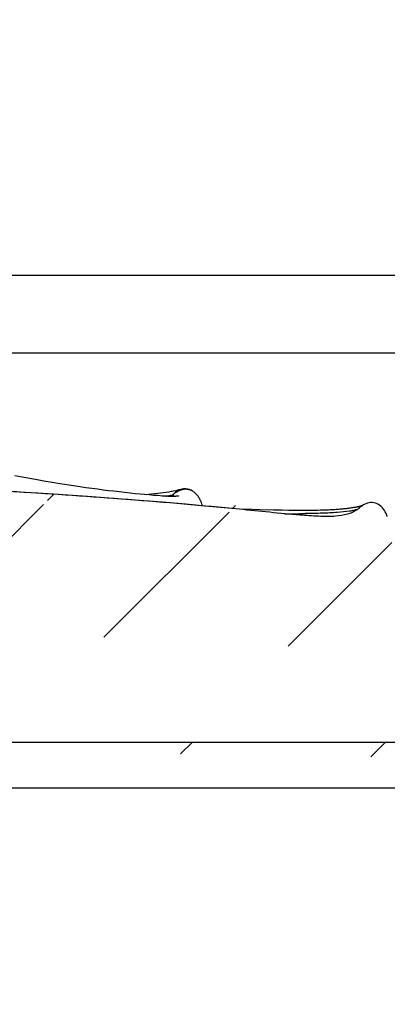
# Model space of a CAD drawing. Units: millimetres. Extents: x 0 to 297, y 0 to 210.
# Drawn here: x 108 to 112, y 124 to 135 of the extents above; entities that cross this region are included whole.
import ezdxf
from ezdxf.enums import TextEntityAlignment as Align

# ---------------------------------------------------------------- set-up
doc = ezdxf.new("R2010")
doc.units = ezdxf.units.MM
doc.header["$LTSCALE"] = 16.335
doc.layers.get('0').update_dxf_attribs({"linetype": 'CONTINUOUS'})
doc.styles.get("Standard").update_dxf_attribs({"font": 'cgtime.ttf'})
doc.styles.add('TEXTSTYLE_2', font='gdt', dxfattribs={"width": 0.85})
doc.dimstyles.new('DIMSTYLE_1', dxfattribs={"dimtxt": 2.5, "dimasz": 3.5, "dimexe": 1.5, "dimexo": 1, "dimgap": 1.25, "dimtad": 0, "dimtih": 1, "dimtoh": 1, "dimdec": 0, "dimlfac": 5, "dimtxsty": 'STANDARD', "dimblk": '_FILLED', "dimblk1": '_FILLED', "dimblk2": '_FILLED', "dimcen": 0.09, "dimadec": 3, "dimazin": 2, "dimtfac": 1, "dimtdec": 0, "dimtofl": 0, "dimtmove": 0, "dimatfit": 3, "dimldrblk": '_FILLED', "dimfxl": 1, "dimtolj": 1, "dimarcsym": 0})

# ---------------------------------------------------------------- blocks, each defined once
blk = doc.blocks.new('_FILLED')
at = {"color": 0, "linetype": 'BYBLOCK'}
blk.add_solid([(0, 0), (-1, 0.2142857143), (-1, -0.2142857143)], dxfattribs=at)
blk = doc.blocks.new('*D1')
at = {"color": 2, "linetype": 'CONTINUOUS'}
for p, q in [((32.3377233451, 125.2035672654), (32.3377233451, 97.2114324367)), ((139.3115267794, 125.2035672654), (139.3115267794, 97.2114324367)), ((32.3377233451, 98.7114324367), (77.343756061, 98.7114324367)), ((139.3115267794, 98.7114324367), (94.3054940636, 98.7114324367))]:
    blk.add_line(p, q, dxfattribs=at)
at = {"color": 2, "linetype": 'CONTINUOUS', "xscale": 3.5, "yscale": 3.5, "zscale": 3.5, "rotation": 180}
blk.add_blockref('_FILLED', (32.3377233451, 98.7114324367), dxfattribs=at)
at = {"color": 2, "linetype": 'CONTINUOUS', "xscale": 3.5, "yscale": 3.5, "zscale": 3.5}
blk.add_blockref('_FILLED', (139.3115267794, 98.7114324367), dxfattribs=at)
at = {"color": 2, "linetype": 'CONTINUOUS'}
for s, p, p2 in [('535', (81.9270893943, 97.4614324367), (87.3842878379, 97.4614324367)), ('mm', (87.3842878379, 97.4614324367), (93.0554940636, 97.4614324367)), ('21"', (83.1641192257, 93.7114324367), (88.4851308988, 93.7114324367))]:
    blk.add_text(s, height=2.5, dxfattribs=at).set_placement(p, p2, align=Align.FIT)
at = {"color": 2, "linetype": 'CONTINUOUS', "style": 'TEXTSTYLE_2'}
blk.add_text('n', height=2.5, dxfattribs=at).set_placement((78.593756061, 97.4614324367), (81.9270893943, 97.4614324367), align=Align.FIT)

msp = doc.modelspace()

# ---------------------------------------------------------------- hatches: boundary and pattern name
at = {"linetype": 'CONTINUOUS'}
h = msp.add_hatch(dxfattribs=at)
h.set_pattern_fill('A', color=2, scale=1.4899801471, angle=45, style=0, pattern_type=0)
h.set_pattern_definition([(45, (0, 0), (-1.0535750658, 1.0535750658), [])])
edge = h.paths.add_edge_path()
edge.add_arc((816.8168540022, 92.3112504346), 785.2109242596, 177.3274611939, 177.5261548995)
edge.add_spline(control_points=[(34.3219739853, 130.4011946989), (34.2255430022, 129.9608517815), (33.8187786857, 129.2742799675), (32.9842096688, 128.9759361947), (32.4599739853, 128.9238213187)], knot_values=[0, 0, 0, 0, 0.5, 1, 1, 1, 1], degree=3, periodic=0)
edge.add_line((35.1219726859, 130.3998815234), (34.3219739853, 130.4011946989))
edge.add_spline(control_points=[(39.3226250623, 129.5472482294), (39.1296890793, 129.5714656829), (38.8360491002, 129.6656072957), (38.5906393659, 129.9058377993), (38.4586341399, 130.2069843546), (38.3594302167, 130.5327768459), (38.2609762464, 130.8086534064), (38.1447772863, 131.02201808), (38.0026485089, 131.226619034), (37.7825723174, 131.4580213925), (37.4653257103, 131.67118065), (37.1102319439, 131.7928295579), (36.6064316644, 131.7999763555), (36.1036837438, 131.6184758713), (35.6783435944, 131.3163287991), (35.4125002098, 131.0416919322), (35.2161372313, 130.7326119473), (35.1421178294, 130.5118631447), (35.1219726859, 130.3998815234)], knot_values=[0, 0, 0, 0, 0.0625, 0.125, 0.1875, 0.25, 0.3125, 0.34375, 0.375, 0.4375, 0.5, 0.5625, 0.625, 0.75, 0.8125, 0.875, 0.9375, 1, 1, 1, 1], degree=3, periodic=0)
edge.add_line((40.3246250623, 129.5472482294), (39.3226250623, 129.5472482294))
edge.add_line((40.3370852897, 129.1081393407), (40.3246250623, 129.5472482294))
edge.add_spline(control_points=[(41.5746250623, 128.0693243283), (41.5817602175, 128.2232379522), (41.5178469369, 128.5328939082), (41.232264401, 128.9038563337), (40.8018074083, 129.0822896175), (40.4856306454, 129.1089092646), (40.3370852897, 129.1081393407)], knot_values=[0, 0, 0, 0, 0.25, 0.5, 0.75, 1, 1, 1, 1], degree=3, periodic=0)
edge.add_line((48.9306250623, 128.0693243283), (41.5746250623, 128.0693243283))
edge.add_line((48.9466250623, 128.6494599676), (48.9306250623, 128.0693243283))
edge.add_spline(control_points=[(49.9226250623, 129.3890314421), (49.8671449813, 129.3889171873), (49.7529019852, 129.3816669489), (49.5231784374, 129.3377291075), (49.2560044246, 129.2250796546), (49.0580181721, 129.0172006769), (48.9668092006, 128.8116186516), (48.9481151779, 128.703204938), (48.9466250623, 128.6494599676)], knot_values=[0, 0, 0, 0, 0.125, 0.25, 0.5, 0.75, 0.875, 1, 1, 1, 1], degree=3, periodic=0)
edge.add_line((49.9386250623, 129.9491138073), (49.9226250623, 129.3890314421))
edge.add_line((50.4226250623, 129.9491138073), (49.9386250623, 129.9491138073))
edge.add_spline(control_points=[(53.7226184895, 129.0857147465), (53.6162799459, 129.0862379923), (53.4057689888, 129.0989285421), (52.9968167498, 129.1821765543), (52.6110682724, 129.3691619287), (52.3464152954, 129.6702412199), (52.1514144104, 130.0201448465), (52.0574283555, 130.5009187017), (51.6752690683, 130.8602183893), (51.2871434672, 130.9628876741), (50.9813489533, 130.9223154907), (50.7127212923, 130.7742260624), (50.5394080175, 130.51909029), (50.4499799581, 130.2154693061), (50.4283882682, 130.0276476251), (50.4226250623, 129.9491138073)], knot_values=[0, 0, 0, 0, 0.0624987928, 0.1249988733, 0.2499990342, 0.3124991147, 0.3749991952, 0.4999993562, 0.6249995171, 0.6874995976, 0.7499996781, 0.8124997586, 0.874999839, 0.9374999195, 1, 1, 1, 1], degree=3, periodic=0)
edge.add_spline(control_points=[(54.2940812357, 128.6183956018), (54.2872147377, 128.6837290886), (54.2454886905, 128.8104193084), (54.1147549948, 128.9664065343), (53.9317409242, 129.0662116054), (53.7923695671, 129.0879170752), (53.7227268844, 129.0857179388)], knot_values=[0, 0, 0, 0, 0.2500304486, 0.5000608971, 0.7500913457, 1, 1, 1, 1], degree=3, periodic=0)
edge.add_line((59.4123754075, 128.6183956018), (54.2940812357, 128.6183956018))
edge.add_spline(control_points=[(59.5077105295, 128.6840476065), (59.4992121807, 128.6629497091), (59.4748793493, 128.6314411921), (59.4355651275, 128.6195874477), (59.4126164223, 128.6185103027)], knot_values=[0, 0, 0, 0, 0.50837645, 1, 1, 1, 1], degree=3, periodic=0)
edge.add_arc((74.1023139862, 123.7540490641), 15.4047817031, 159.4429798918, 161.3352376995)
edge.add_spline(control_points=[(59.896572737, 129.3090576285), (59.891611745, 129.3102589844), (59.8816505496, 129.3124469509), (59.8664183584, 129.3146146266), (59.8509613946, 129.3152498664), (59.8349083088, 129.3145367577), (59.8178693194, 129.3115091287), (59.8000751102, 129.305715351), (59.7817156831, 129.2973456112), (59.7640704417, 129.2868048875), (59.7488683939, 129.2751493213), (59.7362620746, 129.2634197871), (59.7257766973, 129.2520494785), (59.7170739636, 129.2411302868), (59.7098878752, 129.2306377858), (59.7038830367, 129.2206842018), (59.698832699, 129.2113718724), (59.6945430087, 129.2027147086), (59.6908143736, 129.1945540094), (59.6880506406, 129.1880845887), (59.6859921327, 129.1830554015), (59.683729768, 129.1773178818), (59.6810400279, 129.1701968387), (59.6793604814, 129.1656024417), (59.6784634266, 129.163273751)], knot_values=[0, 0, 0, 0, 0.0454545455, 0.0909090909, 0.1363636364, 0.1818181818, 0.2272727273, 0.2727272727, 0.3181818182, 0.3636363636, 0.4090909091, 0.4545454545, 0.5, 0.5454545455, 0.5909090909, 0.6363636364, 0.6818181818, 0.7272727273, 0.7727272727, 0.8181818182, 0.8636363636, 0.9090909091, 0.9545454545, 1, 1, 1, 1], degree=3, periodic=0)
edge.add_spline(control_points=[(59.9949046441, 129.2456853653), (59.9850543672, 129.2556629164), (59.9644752566, 129.2734331691), (59.9327287558, 129.293357448), (59.9086951932, 129.3037282442), (59.8961270511, 129.3079826425)], knot_values=[0, 0, 0, 0, 0.3333333333, 0.6666666667, 1, 1, 1, 1], degree=3, periodic=0)
edge.add_spline(control_points=[(60.6290994134, 129.1784335361), (60.5486696884, 129.171842609), (60.404351783, 129.1617362864), (60.2313779677, 129.1626076618), (60.0956294481, 129.1863176173), (60.0257810859, 129.2218313331), (59.994971653, 129.2456353226)], knot_values=[0, 0, 0, 0, 0.2498756115, 0.4999171421, 0.7499586728, 1, 1, 1, 1], degree=3, periodic=0)
edge.add_spline(control_points=[(71.3604173899, 129.5535772921), (71.0068080432, 129.5711311997), (70.3314572283, 129.5936619588), (69.4218685268, 129.6053440345), (68.594869343, 129.6039976844), (67.8378550533, 129.594534976), (67.1434665728, 129.5796649963), (66.504979076, 129.5612656171), (65.9172740109, 129.5404756034), (65.3751523059, 129.5181824753), (64.8751823899, 129.4949541476), (64.41399891, 129.471248883), (63.9882572779, 129.4473934243), (63.5946923061, 129.4235768116), (63.2300259604, 129.3998955423), (62.8907679406, 129.376355862), (62.5758086392, 129.3531307657), (62.2851126828, 129.3305015836), (62.0184731799, 129.3085878904), (61.7759513185, 129.2874931287), (61.5572559745, 129.2673726104), (61.3580203361, 129.2483201324), (61.1712559419, 129.2300424583), (60.9901472795, 129.2120290128), (60.8097177647, 129.1942246702), (60.6893177284, 129.1833737419), (60.629111725, 129.1784265888)], knot_values=[0, 0, 0, 0, 0.0416666667, 0.0833333333, 0.125, 0.1666666667, 0.2083333333, 0.25, 0.2916666667, 0.3333333333, 0.375, 0.4166666667, 0.4583333333, 0.5, 0.5416666667, 0.5833333333, 0.625, 0.6666666667, 0.7083333333, 0.75, 0.7916666667, 0.8333333333, 0.875, 0.9166666667, 0.9583333333, 1, 1, 1, 1], degree=3, periodic=0)
edge.add_spline(control_points=[(71.464340586, 129.6292117581), (71.4632322524, 129.6231792061), (71.4596766312, 129.6114776005), (71.4500367053, 129.5944508264), (71.4369375317, 129.5796482462), (71.4200508707, 129.5672063085), (71.4012183656, 129.5586305485), (71.3810454112, 129.5537474958), (71.3673641478, 129.5531208662), (71.3604139974, 129.5535187456)], knot_values=[0, 0, 0, 0, 0.1428571429, 0.2857142857, 0.4285714286, 0.5714285714, 0.7142857143, 0.8571428571, 1, 1, 1, 1], degree=3, periodic=0)
edge.add_spline(control_points=[(71.6471350849, 130.5751592092), (71.6137453156, 130.4029941697), (71.5528134841, 130.088167134), (71.4918816526, 129.7721557088), (71.4643395903, 129.6290720189)], knot_values=[0, 0, 0, 0, 0.5479856498, 1, 1, 1, 1], degree=3, periodic=0)
edge.add_line((72.5471350849, 130.5751592092), (71.6471350849, 130.5751592092))
edge.add_spline(control_points=[(74.926928508, 130.9550610976), (74.8986691599, 130.9266999261), (74.8381948291, 130.8865741878), (74.7081993912, 130.87057065), (74.5414469415, 130.9670214641), (74.3629528881, 131.1486558884), (74.2206743585, 131.3164967262), (74.0846191852, 131.4694318807), (73.8845289749, 131.6368517858), (73.5892524787, 131.7279112157), (73.2770034731, 131.7174639317), (72.992589668, 131.6310099959), (72.7864689741, 131.4284356122), (72.6589218194, 131.1607058643), (72.579328854, 130.8722920058), (72.558051339, 130.6702150838), (72.5471350849, 130.5751592092)], knot_values=[0, 0, 0, 0, 0.03125, 0.0625, 0.125, 0.1875, 0.25, 0.3125, 0.375, 0.5, 0.5625, 0.625, 0.75, 0.8125, 0.875, 1, 1, 1, 1], degree=3, periodic=0)
edge.add_spline(control_points=[(74.9631598633, 132.2373144583), (74.9571213041, 132.0201781711), (74.9450441857, 131.5893329903), (74.9329670673, 131.1653425972), (74.926928508, 130.9550610976)], knot_values=[0, 0, 0, 0, 0.5, 1, 1, 1, 1], degree=3, periodic=0)
edge.add_spline(control_points=[(82.5102657083, 133.8844359695), (82.131359068, 133.8807886588), (81.4248028974, 133.7347681739), (80.4634815663, 133.2637341223), (79.69842589, 132.7980148645), (79.087220053, 132.4416168578), (78.6349294095, 132.1669129027), (78.1946435075, 131.8725392682), (77.7597951971, 131.5670377337), (77.2915485037, 131.3254027767), (76.7385624686, 131.2159993525), (76.2687303296, 131.2673819435), (75.9481716645, 131.4111873046), (75.742011973, 131.5693636975), (75.5596762258, 131.7598310438), (75.3990199666, 131.9733950478), (75.2346777547, 132.1751011191), (75.0712212776, 132.2388373063), (74.9631598633, 132.2373144583)], knot_values=[0, 0, 0, 0, 0.125, 0.25, 0.375, 0.4375, 0.5, 0.5625, 0.625, 0.6875, 0.75, 0.8125, 0.84375, 0.875, 0.90625, 0.9375, 0.96875, 1, 1, 1, 1], degree=3, periodic=0)
edge.add_arc((226.1958333161, 172.6640357224), 148.8267438862, 195.103812876, 195.4173459174)
edge.add_spline(control_points=[(85.8236270971, 134.5823384284), (85.5301693911, 134.5634707056), (84.9329511218, 134.4987820727), (84.2128625129, 134.2924763352), (83.6834013781, 134.0171073775), (83.3198581341, 133.7537857189), (82.9972658572, 133.4401117663), (82.8105926608, 133.2129542006), (82.7246250623, 133.0987466681)], knot_values=[0, 0, 0, 0, 0.2497876319, 0.4998584213, 0.624893816, 0.7499292106, 0.8749646053, 1, 1, 1, 1], degree=3, periodic=0)
edge.add_spline(control_points=[(88.9246250623, 133.0987466681), (88.8386574637, 133.2129542006), (88.6519842674, 133.4401117663), (88.3293919905, 133.7537857189), (87.9658487464, 134.0171073775), (87.4363876117, 134.2924763352), (86.7162990027, 134.4987820727), (86.1190807334, 134.5634707056), (85.8256230275, 134.5823384284)], knot_values=[0, 0, 0, 0, 0.1250353947, 0.2500707894, 0.375106184, 0.5001415787, 0.7502123681, 1, 1, 1, 1], degree=3, periodic=0)
edge.add_arc((-54.5465831916, 172.6640357224), 148.8267438862, 344.5826540826, 344.896187124)
edge.add_spline(control_points=[(96.6860902612, 132.2373144583), (96.5780288469, 132.2388373063), (96.4145723698, 132.1751011191), (96.2502301579, 131.9733950478), (96.0895738988, 131.7598310438), (95.9072381515, 131.5693636975), (95.7010784601, 131.4111873046), (95.3805197949, 131.2673819435), (94.9106876559, 131.2159993525), (94.3577016208, 131.3254027767), (93.8894549274, 131.5670377337), (93.454606617, 131.8725392682), (93.0143207151, 132.1669129027), (92.5620300716, 132.4416168578), (91.9508242345, 132.7980148645), (91.1857685582, 133.2637341223), (90.2244472271, 133.7347681739), (89.5178910565, 133.8807886588), (89.1389844162, 133.8844359695)], knot_values=[0, 0, 0, 0, 0.03125, 0.0625, 0.09375, 0.125, 0.15625, 0.1875, 0.25, 0.3125, 0.375, 0.4375, 0.5, 0.5625, 0.625, 0.75, 0.875, 1, 1, 1, 1], degree=3, periodic=0)
edge.add_spline(control_points=[(96.7223216165, 130.9550610976), (96.7162830573, 131.1653425972), (96.7042059389, 131.5893329903), (96.6921288205, 132.0201781711), (96.6860902612, 132.2373144583)], knot_values=[0, 0, 0, 0, 0.5, 1, 1, 1, 1], degree=3, periodic=0)
edge.add_spline(control_points=[(99.1021150397, 130.5751592092), (99.0911987856, 130.6702150838), (99.0699212706, 130.8722920058), (98.9903283052, 131.1607058643), (98.8627811504, 131.4284356122), (98.6566604566, 131.6310099959), (98.3722466515, 131.7174639317), (98.0599976458, 131.7279112157), (97.7647211496, 131.6368517858), (97.5646309393, 131.4694318807), (97.428575766, 131.3164967262), (97.2862972364, 131.1486558884), (97.107803183, 130.9670214641), (96.9410507333, 130.87057065), (96.8110552955, 130.8865741878), (96.7505809647, 130.9266999261), (96.7223216165, 130.9550610976)], knot_values=[0, 0, 0, 0, 0.125, 0.1875, 0.25, 0.375, 0.4375, 0.5, 0.625, 0.6875, 0.75, 0.8125, 0.875, 0.9375, 0.96875, 1, 1, 1, 1], degree=3, periodic=0)
edge.add_line((100.0021150397, 130.5751592092), (99.1021150397, 130.5751592092))
edge.add_spline(control_points=[(100.1849105342, 129.6290720189), (100.157368472, 129.7721557088), (100.0964366405, 130.088167134), (100.035504809, 130.4029941697), (100.0021150397, 130.5751592092)], knot_values=[0, 0, 0, 0, 0.4520143502, 1, 1, 1, 1], degree=3, periodic=0)
edge.add_spline(control_points=[(100.2888361272, 129.5535187456), (100.2818859767, 129.5531208662), (100.2682047134, 129.5537474958), (100.248031759, 129.5586305485), (100.2291992539, 129.5672063085), (100.2123125929, 129.5796482462), (100.1992134192, 129.5944508264), (100.1895734933, 129.6114776005), (100.1860178722, 129.6231792061), (100.1849095386, 129.6292117581)], knot_values=[0, 0, 0, 0, 0.1428571429, 0.2857142857, 0.4285714286, 0.5714285714, 0.7142857143, 0.8571428571, 1, 1, 1, 1], degree=3, periodic=0)
edge.add_spline(control_points=[(111.0201383993, 129.1784265889), (110.9607528741, 129.1833063228), (110.8419993815, 129.1939959054), (110.6639984661, 129.2115387826), (110.4854690203, 129.2293036689), (110.3016584831, 129.2473065379), (110.1060857756, 129.2660409126), (109.8919838648, 129.2858102569), (109.6548499966, 129.3065410277), (109.3940300465, 129.3281003944), (109.1095522385, 129.3503775166), (108.8010544985, 129.3732901623), (108.4684394736, 129.3965683552), (108.110693879, 129.4200319193), (107.724279351, 129.4436764944), (107.3055306574, 129.467442234), (106.8509227676, 129.4911551161), (106.3566284901, 129.5145287209), (105.8185481645, 129.5371219505), (105.2326934002, 129.5583834559), (104.5930150705, 129.5774385605), (103.8931448902, 129.59312182), (103.1252440634, 129.6034996514), (102.2803738408, 129.6056984151), (101.347024501, 129.5944782039), (100.6527404799, 129.5716424343), (100.2888326773, 129.5535772893)], knot_values=[0, 0, 0, 0, 0.0416666667, 0.0833333333, 0.125, 0.1666666667, 0.2083333333, 0.25, 0.2916666667, 0.3333333333, 0.375, 0.4166666667, 0.4583333333, 0.5, 0.5416666667, 0.5833333333, 0.625, 0.6666666667, 0.7083333333, 0.75, 0.7916666667, 0.8333333333, 0.875, 0.9166666667, 0.9583333333, 1, 1, 1, 1], degree=3, periodic=0)
edge.add_spline(control_points=[(111.6542784714, 129.2456353225), (111.6234690385, 129.2218313331), (111.5536206764, 129.1863176173), (111.4178721568, 129.1626076618), (111.2448983416, 129.1617362864), (111.1005804362, 129.171842609), (111.0201507112, 129.1784335361)], knot_values=[0, 0, 0, 0, 0.250041327, 0.5000828577, 0.7501243884, 1, 1, 1, 1], degree=3, periodic=0)
edge.add_spline(control_points=[(111.7531230735, 129.3079826425), (111.7405549314, 129.3037282442), (111.7165213687, 129.293357448), (111.6847748679, 129.2734331691), (111.6641957574, 129.2556629164), (111.6543454804, 129.2456853653)], knot_values=[0, 0, 0, 0, 0.3333333333, 0.6666666667, 1, 1, 1, 1], degree=3, periodic=0)
edge.add_spline(control_points=[(111.9707866967, 129.1632737543), (111.9698732569, 129.1656449794), (111.9681601834, 129.1703341081), (111.9653863568, 129.1776682844), (111.9630602608, 129.1835486733), (111.960873387, 129.1888702683), (111.9577784238, 129.1960502665), (111.953651753, 129.20492851), (111.9489092833, 129.2142666881), (111.9432122017, 129.2244108259), (111.9363429968, 129.235265467), (111.9279202947, 129.2467138595), (111.9175781664, 129.2586866716), (111.9050117168, 129.2711095133), (111.8897272345, 129.2836541011), (111.871563463, 129.2952321145), (111.8522472894, 129.3045087863), (111.8336109709, 129.3109551806), (111.8160179175, 129.3143692589), (111.7995584611, 129.3152553214), (111.7837358661, 129.3147072281), (111.7680573939, 129.3125449612), (111.7577955072, 129.3102970344), (111.7526773893, 129.3090576289)], knot_values=[0, 0, 0, 0, 0.0476190476, 0.0952380952, 0.1428571429, 0.1904761905, 0.2380952381, 0.2857142857, 0.3333333333, 0.380952381, 0.4285714286, 0.4761904762, 0.5238095238, 0.5714285714, 0.619047619, 0.6666666667, 0.7142857143, 0.7619047619, 0.8095238095, 0.8571428571, 0.9047619048, 0.9523809524, 1, 1, 1, 1], degree=3, periodic=0)
edge.add_arc((97.4579645016, 123.7223472735), 15.49922541, 18.6705323876, 20.5512594775)
edge.add_spline(control_points=[(112.2366337018, 128.6185103027), (112.2136849968, 128.6195874477), (112.1743707753, 128.6314411922), (112.1500379441, 128.6629497087), (112.1415395953, 128.6840476058)], knot_values=[0, 0, 0, 0, 0.4916235509, 1, 1, 1, 1], degree=3, periodic=0)
edge.add_line((117.3551688888, 128.6183956018), (112.236874717, 128.6183956018))
edge.add_spline(control_points=[(117.9265237134, 129.0857179238), (117.8568808731, 129.0879171244), (117.7175093385, 129.0662116808), (117.5344951298, 128.9664065343), (117.4037614341, 128.8104193084), (117.3620353869, 128.6837290886), (117.3551688888, 128.6183956018)], knot_values=[0, 0, 0, 0, 0.2499090789, 0.4999393859, 0.749969693, 1, 1, 1, 1], degree=3, periodic=0)
edge.add_spline(control_points=[(121.2266250623, 129.9491138073), (121.2208618563, 130.0276476251), (121.1992701665, 130.2154693061), (121.1098421071, 130.51909029), (120.9365288322, 130.7742260624), (120.6679011712, 130.9223154907), (120.3621066573, 130.9628876741), (119.9739810562, 130.8602183893), (119.591821769, 130.5009187017), (119.4978357141, 130.0201448465), (119.3028348292, 129.6702412199), (119.0381818522, 129.3691619287), (118.6524333747, 129.1821765543), (118.2434810307, 129.0989285207), (118.0329699623, 129.0862379793), (117.9266313072, 129.0857147449)], knot_values=[0, 0, 0, 0, 0.0625000765, 0.1250001529, 0.1875002294, 0.2500003059, 0.3125003823, 0.3750004588, 0.5000006117, 0.6250007647, 0.6875008411, 0.7500009176, 0.8750010705, 0.937501147, 1, 1, 1, 1], degree=3, periodic=0)
edge.add_line((121.7106250623, 129.9491138073), (121.2266250623, 129.9491138073))
edge.add_line((121.7266250623, 129.3890314421), (121.7106250623, 129.9491138073))
edge.add_spline(control_points=[(122.7026250623, 128.6494599676), (122.7011349466, 128.703204938), (122.682440924, 128.8116186516), (122.5912319524, 129.0172006769), (122.3932457, 129.2250796546), (122.1260716871, 129.3377291075), (121.8963481394, 129.3816669489), (121.7821051433, 129.3889171873), (121.7266250623, 129.3890314421)], knot_values=[0, 0, 0, 0, 0.125, 0.25, 0.5, 0.75, 0.875, 1, 1, 1, 1], degree=3, periodic=0)
edge.add_line((122.7186250623, 128.0693243283), (122.7026250623, 128.6494599676))
edge.add_line((130.0746250623, 128.0693243283), (122.7186250623, 128.0693243283))
edge.add_spline(control_points=[(131.3121648349, 129.1081393407), (131.1636194791, 129.1089092646), (130.8474427163, 129.0822896175), (130.4169857235, 128.9038563337), (130.1314031877, 128.5328939082), (130.0674899071, 128.2232379522), (130.0746250623, 128.0693243283)], knot_values=[0, 0, 0, 0, 0.25, 0.5, 0.75, 1, 1, 1, 1], degree=3, periodic=0)
edge.add_line((131.3246250623, 129.5472482294), (131.3121648349, 129.1081393407))
edge.add_line((132.3266250623, 129.5472482294), (131.3246250623, 129.5472482294))
edge.add_spline(control_points=[(136.5272774386, 130.3998815234), (136.5071322952, 130.5118631447), (136.4331128932, 130.7326119473), (136.2367499147, 131.0416919322), (135.9709065301, 131.3163287991), (135.5455663807, 131.6184758713), (135.0428184602, 131.7999763555), (134.5390181806, 131.7928295579), (134.1839244142, 131.67118065), (133.8666778072, 131.4580213925), (133.6466016156, 131.226619034), (133.5044728383, 131.02201808), (133.3882738781, 130.8086534064), (133.2898199078, 130.5327768459), (133.1906159847, 130.2069843546), (133.0586107586, 129.9058377993), (132.8132010243, 129.6656072957), (132.5195610452, 129.5714656829), (132.3266250623, 129.5472482294)], knot_values=[0, 0, 0, 0, 0.0625, 0.125, 0.1875, 0.25, 0.375, 0.4375, 0.5, 0.5625, 0.625, 0.65625, 0.6875, 0.75, 0.8125, 0.875, 0.9375, 1, 1, 1, 1], degree=3, periodic=0)
edge.add_line((137.3272761393, 130.4011946989), (136.5272774386, 130.3998815234))
edge.add_spline(control_points=[(139.1892761393, 128.9238213187), (138.6650404557, 128.9759361947), (137.8304714388, 129.2742799675), (137.4237071224, 129.9608517815), (137.3272761393, 130.4011946989)], knot_values=[0, 0, 0, 0, 0.5, 1, 1, 1, 1], degree=3, periodic=0)
edge.add_arc((-645.1676038861, 92.3112504342), 785.2109242681, 2.4738451005, 2.6725388061)
edge.add_line((133.6008794201, 126.2035672654), (139.3115267794, 126.2035672654))
edge.add_spline(control_points=[(132.4389844162, 126.7027684126), (132.5473766866, 126.702908394), (132.76406826, 126.680707212), (133.0758215035, 126.5831068043), (133.3612854156, 126.4243525612), (133.5264689589, 126.2824047198), (133.6008794201, 126.2035672654)], knot_values=[0, 0, 0, 0, 0.25, 0.5, 0.75, 1, 1, 1, 1], degree=3, periodic=0)
edge.add_line((101.4449984125, 126.7027684126), (132.4389824571, 126.7027684126))
edge.add_spline(control_points=[(98.168404872, 128.3647713926), (98.3514208713, 128.1155056576), (98.7824358069, 127.6541794171), (99.5801221012, 127.1175738421), (100.4851873655, 126.7801201502), (101.1248926656, 126.7017979897), (101.4450130491, 126.7027684126)], knot_values=[0, 0, 0, 0, 0.25, 0.5, 0.75, 1, 1, 1, 1], degree=3, periodic=0)
edge.add_arc((34.343747594, 81.2838543763), 79.3107787362, 36.4147236793, 36.6759556451)
edge.add_spline(control_points=[(97.2977618444, 128.9744637227), (97.3617859211, 128.9745910361), (97.4897269811, 128.9600353519), (97.670740034, 128.8966375774), (97.8302772929, 128.7945422394), (97.91648028, 128.7046706773), (97.9530834799, 128.6552804885)], knot_values=[0, 0, 0, 0, 0.25, 0.5, 0.75, 1, 1, 1, 1], degree=3, periodic=0)
edge.add_line((92.9285652027, 128.9744637227), (97.2977574514, 128.9744637227))
edge.add_spline(control_points=[(92.5285748388, 129.074130649), (92.5905380148, 129.0412138419), (92.7191678574, 128.9916858803), (92.8572046814, 128.9747692243), (92.9285748388, 128.9744637227)], knot_values=[0, 0, 0, 0, 0.5, 1, 1, 1, 1], degree=3, periodic=0)
edge.add_arc((-90.3465081772, -213.2786286079), 388.1349092248, 61.8901381183, 62.3536873967)
edge.add_spline(control_points=[(87.7528282925, 131.0315448226), (87.9273680776, 131.0316130217), (88.2764219543, 131.01056875), (88.7910694121, 130.9169975246), (89.2879272351, 130.7629586731), (89.6017049314, 130.621994165), (89.7528282925, 130.5424538785)], knot_values=[0, 0, 0, 0, 0.25, 0.5, 0.75, 1, 1, 1, 1], degree=3, periodic=0)
edge.add_line((83.8964329383, 131.0315448226), (87.7528171862, 131.0315448226))
edge.add_spline(control_points=[(81.896421832, 130.5424538785), (82.0475451931, 130.621994165), (82.3613228895, 130.7629586731), (82.8581807125, 130.9169975246), (83.3728281702, 131.01056875), (83.721882047, 131.0316130217), (83.896421832, 131.0315448226)], knot_values=[0, 0, 0, 0, 0.25, 0.5, 0.75, 1, 1, 1, 1], degree=3, periodic=0)
edge.add_arc((261.9957583009, -213.2786286063), 388.134909223, 117.6463126033, 118.1098618817)
edge.add_spline(control_points=[(78.7206752857, 128.9744637227), (78.7920454431, 128.9747692243), (78.9300822672, 128.9916858803), (79.0587121098, 129.0412138419), (79.1206752857, 129.074130649)], knot_values=[0, 0, 0, 0, 0.5, 1, 1, 1, 1], degree=3, periodic=0)
edge.add_line((74.3514926731, 128.9744637227), (78.7206849218, 128.9744637227))
edge.add_spline(control_points=[(73.6961666447, 128.6552804885), (73.7327698446, 128.7046706773), (73.8189728317, 128.7945422394), (73.9785100905, 128.8966375774), (74.1595231434, 128.9600353519), (74.2874642034, 128.9745910361), (74.3514882801, 128.9744637227)], knot_values=[0, 0, 0, 0, 0.25, 0.5, 0.75, 1, 1, 1, 1], degree=3, periodic=0)
edge.add_arc((137.3055025336, 81.283854374), 79.3107787401, 143.3240443549, 143.5852763207)
edge.add_spline(control_points=[(70.2042370754, 126.7027684126), (70.524357459, 126.7017979897), (71.164062759, 126.7801201502), (72.0691280234, 127.1175738421), (72.8668143176, 127.6541794171), (73.2978292533, 128.1155056576), (73.4808452526, 128.3647713926)], knot_values=[0, 0, 0, 0, 0.25, 0.5, 0.75, 1, 1, 1, 1], degree=3, periodic=0)
edge.add_line((39.2102676674, 126.7027684126), (70.2042517121, 126.7027684126))
edge.add_spline(control_points=[(38.0483707045, 126.2035672654), (38.1227811656, 126.2824047198), (38.2879647089, 126.4243525612), (38.5734286211, 126.5831068043), (38.8851818646, 126.680707212), (39.101873438, 126.702908394), (39.2102657083, 126.7027684126)], knot_values=[0, 0, 0, 0, 0.25, 0.5, 0.75, 1, 1, 1, 1], degree=3, periodic=0)
edge.add_line((32.3377233451, 126.2035672654), (38.0483707045, 126.2035672654))

# ---------------------------------------------------------------- linework, layer by layer
at = {"color": 7, "linetype": 'CONTINUOUS'}
for p, q in [((134.7577172489, 131.7914354873), (96.6985584988, 131.7914354996)), ((120.4116071861, 130.9447091443), (99.045919927, 130.944709227)), ((108.0303338903, 129.5842452196), (107.9116806997, 129.6059270133)), ((108.1349821048, 129.5656144218), (108.0303338903, 129.5842452196)), ((108.2268249721, 129.5496859339), (108.1349821048, 129.5656144218)), ((108.3155871706, 129.5347056433), (108.2268249721, 129.5496859339)), ((108.4013194267, 129.5206558714), (108.3155871706, 129.5347056433)), ((108.2748507341, 129.4091973574), (107.8345212403, 129.4368135895)), ((108.4759180749, 129.5087853637), (108.4013194267, 129.5206558714)), ((108.5481150629, 129.4976286355), (108.4759180749, 129.5087853637)), ((108.617934955, 129.4871665242), (108.5481150629, 129.4976286355)), ((108.6854037129, 129.4773797578), (108.617934955, 129.4871665242)), ((108.7505488128, 129.468248936), (108.6854037129, 129.4773797578)), ((108.8134133423, 129.4597494235), (108.7505488128, 129.468248936)), ((108.8740373102, 129.4518462514), (108.8134133423, 129.4597494235)), ((108.9324479438, 129.4445051614), (108.8740373102, 129.4518462514)), ((108.9886699914, 129.4376937621), (108.9324479438, 129.4445051614)), ((109.0486051364, 129.4307088837), (108.9886699914, 129.4376937621)), ((109.1059213003, 129.4242974419), (109.0486051364, 129.4307088837)), ((109.166004943, 129.4178597732), (109.1059213003, 129.4242974419)), ((109.6415629069, 129.4395388683), (109.6159552627, 129.4346097306)), ((109.7076703748, 129.4548145625), (109.6874840116, 129.4496769758)), ((109.7127106244, 129.4561795582), (109.7076703748, 129.4548145625)), ((109.7216981077, 129.4578124307), (109.7114916499, 129.4556143333)), ((109.7658859905, 129.4642472984), (109.7668029581, 129.4642477763)), ((109.8518344769, 129.437788594), (109.8514560648, 129.4380453285)), ((108.7028947623, 129.3800746571), (108.2748507341, 129.4091973574)), ((109.1199950481, 129.3493813674), (108.7028947623, 129.3800746571)), ((109.5172094289, 129.3178731918), (109.1199950481, 129.3493813674)), ((109.2230260036, 129.4120227045), (109.166004943, 129.4178597732)), ((109.2770161958, 129.4067480355), (109.2230260036, 129.4120227045)), ((109.3280220083, 129.4019987634), (109.2770161958, 129.4067480355)), ((109.3760958694, 129.3977396767), (109.3280220083, 129.4019987634)), ((109.4212923074, 129.3939375384), (109.3760958694, 129.3977396767)), ((109.4636711772, 129.3905606646), (109.4212923074, 129.3939375384)), ((109.4961647525, 129.388111221), (109.4636711772, 129.3905606646)), ((109.5166035078, 129.3866681273), (109.4961647525, 129.388111221)), ((109.5328796068, 129.3855981112), (109.5166035078, 129.3866681273)), ((109.7756193283, 129.2959379828), (109.5172094289, 129.3178731918)), ((109.5423135525, 129.385018142), (109.5328796068, 129.3855981112)), ((109.5545013398, 129.3843208975), (109.5423135525, 129.385018142)), ((109.5662355409, 129.3837138888), (109.5545013398, 129.3843208975)), ((109.5747333019, 129.3833196215), (109.5662355409, 129.3837138888)), ((109.5829644522, 129.3829787666), (109.5747333019, 129.3833196215)), ((109.5909253831, 129.3826918791), (109.5829644522, 129.3829787666)), ((109.5986128117, 129.3824591839), (109.5909253831, 129.3826918791)), ((109.6060268762, 129.3822804359), (109.5986128117, 129.3824591839)), ((109.61081792, 129.3821908659), (109.6060268762, 129.3822804359)), ((109.61548589, 129.3821246449), (109.61081792, 129.3821908659)), ((109.6200299786, 129.3820814124), (109.61548589, 129.3821246449)), ((109.6244488395, 129.3820607523), (109.6200299786, 129.3820814124)), ((109.6287419457, 129.3820621816), (109.6244488395, 129.3820607523)), ((109.6329090814, 129.3820851641), (109.6287419457, 129.3820621816)), ((109.6369498184, 129.3821291102), (109.6329090814, 129.3820851641)), ((109.6408636538, 129.382193372), (109.6369498184, 129.3821291102)), ((109.6446504437, 129.3822772502), (109.6408636538, 129.382193372)), ((109.6483097015, 129.3823799808), (109.6446504437, 129.3822772502)), ((109.6518408766, 129.3825007334), (109.6483097015, 129.3823799808)), ((109.655243833, 129.3826386276), (109.6518408766, 129.3825007334)), ((109.6585180334, 129.3827927029), (109.655243833, 129.3826386276)), ((109.6616628724, 129.3829619224), (109.6585180334, 129.3827927029)), ((109.6646782213, 129.3831452019), (109.6616628724, 129.3829619224)), ((109.6675634918, 129.3833413575), (109.6646782213, 129.3831452019)), ((109.670318032, 129.3835491167), (109.6675634918, 129.3833413575)), ((109.6729417338, 129.3837671653), (109.670318032, 129.3835491167)), ((109.6789247726, 129.3843476553), (109.6766305531, 129.3841103527)), ((109.6810862998, 129.3845898256), (109.6789247726, 129.3843476553)), ((110.0242473382, 129.2735600373), (109.7756193283, 129.2959379828)), ((109.9553443669, 129.279889094), (109.9541322981, 129.2839206657)), ((110.3580699439, 129.2417553662), (110.0242473382, 129.2735600373)), ((110.497025881, 129.239345783), (110.390491309, 129.2425808911)), ((110.582926753, 129.2367943395), (110.497025881, 129.239345783)), ((110.7305715962, 129.2328123797), (110.582926753, 129.2367943395)), ((110.8237897278, 129.2307614109), (110.7305715962, 129.2328123797)), ((110.8981091007, 129.2294983999), (110.8237897278, 129.2307614109)), ((110.9552805359, 129.2288056603), (110.8981091007, 129.2294983999)), ((111.0103680716, 129.2284077205), (110.9552805359, 129.2288056603)), ((111.0633175809, 129.2283106042), (111.0103680716, 129.2284077205)), ((111.1015687747, 129.228437194), (111.0633175809, 129.2283106042)), ((111.1385167431, 129.2287346129), (111.1015687747, 129.228437194)), ((111.1741135367, 129.2292007112), (111.1385167431, 129.2287346129)), ((111.2082484253, 129.2298299731), (111.1741135367, 129.2292007112)), ((111.2407933234, 129.2306127861), (111.2082484253, 129.2298299731)), ((111.2716865013, 129.2315373515), (111.2407933234, 129.2306127861)), ((111.3010412449, 129.2325956614), (111.2716865013, 129.2315373515)), ((111.3290007362, 129.2337823603), (111.3010412449, 129.2325956614)), ((111.3469324567, 129.2346430515), (111.3290007362, 129.2337823603)), ((111.364350058, 129.2355591365), (111.3469324567, 129.2346430515)), ((111.381282851, 129.2365301739), (111.364350058, 129.2355591365)), ((111.397775437, 129.2375570927), (111.381282851, 129.2365301739)), ((111.4138439881, 129.2386395683), (111.397775437, 129.2375570927)), ((111.4294960449, 129.2397768234), (111.4138439881, 129.2386395683)), ((111.4668134936, 129.2428511991), (111.4521958515, 129.2415826264)), ((111.4810208143, 129.2441698345), (111.4668134936, 129.2428511991)), ((111.494822348, 129.2455372275), (111.4810208143, 129.2441698345)), ((111.5082265748, 129.246952139), (111.494822348, 129.2455372275)), ((111.5212383133, 129.2484113811), (111.5082265748, 129.246952139)), ((111.5338554903, 129.2499106628), (111.5212383133, 129.2484113811)), ((111.5460715365, 129.2514452518), (111.5338554903, 129.2499106628)), ((111.5578859362, 129.2530112269), (111.5460715365, 129.2514452518)), ((111.5692967258, 129.254604589), (111.5578859362, 129.2530112269)), ((111.5803017215, 129.2562213711), (111.5692967258, 129.254604589)), ((111.5908979514, 129.2578575173), (111.5803017215, 129.2562213711)), ((111.6010830694, 129.2595090631), (111.5908979514, 129.2578575173)), ((111.6108542643, 129.2611719454), (111.6010830694, 129.2595090631)), ((111.6202080918, 129.2628419276), (111.6108542643, 129.2611719454)), ((111.6291418806, 129.264514814), (111.6202080918, 129.2628419276)), ((111.6542785467, 129.2456353807), (111.653819486, 129.2453120928)), ((111.0200909946, 129.1938601257), (111.0095647453, 129.193777321)), ((111.0456860289, 129.1763393043), (111.0201507112, 129.1784335361)), ((101.4333958388, 126.7027374195), (132.4389824571, 126.7027684126)), ((32.3377233451, 126.2035672654), (139.3115267794, 126.2035672654))]:
    msp.add_line(p, q, dxfattribs=at)
for points in [[(109.6159552627, 129.4346097306), (109.5888690516, 129.4298469706), (109.5604073268, 129.4252720553), (109.5306107169, 129.4208935938), (109.4996335742, 129.4167343975), (109.4675718524, 129.4128049479), (109.4345033389, 129.4091116915), (109.4005523406, 129.4056649341), (109.3657528115, 129.402465787), (109.3433970102, 129.4006134345)], [(109.6874840116, 129.4496769758), (109.6654475145, 129.4445768462), (109.6415629069, 129.4395388683)], [(109.7658859905, 129.4642472984), (109.7593849482, 129.4640759986), (109.7500416345, 129.4633385155), (109.7406170893, 129.4620339187), (109.7311672798, 129.4601858541), (109.7216981077, 129.4578124307)], [(109.834810553, 129.447309185), (109.8249296278, 129.4519213259), (109.8151249301, 129.4557391773), (109.8053372187, 129.458829928), (109.7954350703, 129.4612446717), (109.785517175, 129.4629541582), (109.7755825583, 129.4639533582), (109.7668010991, 129.4642478036)], [(109.8595452043, 129.4323202572), (109.8544316241, 129.4359968665), (109.8518344769, 129.437788594)], [(109.6766305531, 129.3841103527), (109.6742042256, 129.3838795931), (109.6729417338, 129.3837671653)], [(109.6959473448, 129.3870224894), (109.6958881113, 129.3870066079), (109.6957932298, 129.3869818493), (109.6956609182, 129.3869482537), (109.6954912942, 129.386906358), (109.6952839529, 129.3868565559), (109.6950385296, 129.3867992456), (109.6947552138, 129.386734944), (109.6944336076, 129.3866640208), (109.6940734056, 129.3865868614), (109.6936749539, 129.3865039788), (109.693237852, 129.3864157158), (109.6927618705, 129.3863224454), (109.6922476455, 129.3862246958), (109.6916948591, 129.3861227955), (109.6911032913, 129.3860170861), (109.6904737689, 129.3859080819), (109.6898060339, 129.3857960894), (109.6890998935, 129.385681421), (109.6883563156, 129.3855645631), (109.6875750199, 129.3854457861), (109.6867559174, 129.3853253851), (109.685900305, 129.3852038417), (109.685007503, 129.3850813378), (109.6840778987, 129.3849581993), (109.683114414, 129.3848350645), (109.6821174698, 129.3847122257), (109.6810862998, 129.3845898256)], [(109.9388705238, 129.3273708265), (109.9363211557, 129.3333746639), (109.9337142158, 129.3391602209), (109.9310582906, 129.3447223521), (109.9283526348, 129.3500777628), (109.925589196, 129.355255449), (109.9227713317, 129.3602607985), (109.9199032051, 129.3650984559), (109.9169757897, 129.369794258), (109.9139926666, 129.374351666), (109.9109563956, 129.3787759924), (109.9078538331, 129.3830938957), (109.9046835638, 129.3873130829), (109.9014520777, 129.3914313321), (109.8981559369, 129.3954591586), (109.894793607, 129.3994034036), (109.8913712123, 129.4032615786), (109.8878960521, 129.4070305283), (109.8843722424, 129.4107110727), (109.8807986396, 129.4143093995), (109.8779644467, 129.4170737023)], [(109.9484333523, 129.3011534813), (109.9461557988, 129.3079929196), (109.9437885082, 129.314685316), (109.9413568522, 129.3211511633), (109.9388705238, 129.3273708265)], [(109.9544181846, 129.2811370552), (109.9527495229, 129.2870257018), (109.9506285158, 129.2941648512), (109.9484333523, 129.3011534813)], [(111.4521958515, 129.2415826264), (111.4371661746, 129.240365596), (111.4294960449, 129.2397768234)], [(111.6376517741, 129.2661860608), (111.633449861, 129.265350895), (111.6291418806, 129.264514814)], [(111.698264431, 129.2815136573), (111.6978513057, 129.2813720515), (111.6960229317, 129.2807635675), (111.6940565874, 129.2801278259), (111.6919493151, 129.2794656653), (111.6897137967, 129.2787826538), (111.6873513041, 129.2780805052), (111.684859032, 129.277359667), (111.6822438886, 129.2766233147), (111.6795056112, 129.2758724269), (111.6766434921, 129.2751078308), (111.6736640786, 129.2743321989), (111.6705675485, 129.2735464016), (111.6673532846, 129.2727510849), (111.6640268977, 129.2719483705), (111.6605894643, 129.2711391722), (111.6570398862, 129.2703238711), (111.653380544, 129.2695036299), (111.649611472, 129.2686790402), (111.6457325878, 129.2678506586), (111.6417459793, 129.2670194812), (111.6376517741, 129.2661860608)]]:
    msp.add_lwpolyline(points, dxfattribs=at)
for centre, radius, start, end in [((109.8201558852, 129.2342472539), 0.2506457675, 129.0648366031, 130.2480746485), ((109.786662417, 129.2498501339), 0.2168631032, 123.6403815606, 125.5972353416), ((109.9065562751, 129.1148172678), 0.3957293701, 127.6854766926, 128.2466437416), ((109.8476980591, 129.164221822), 0.3197537336, 124.2268566958, 125.1444212255), ((109.7922583599, 129.2413372321), 0.227050397, 119.9622001146, 123.6259552771), ((109.8675551608, 129.1117500456), 0.3722783744, 121.8760374937, 122.5494518445), ((109.8288422134, 129.1919825319), 0.286194841, 122.9301034657, 124.2317135566), ((109.8402974246, 129.1557956883), 0.3204808061, 120.2508012752, 121.8961854957), ((109.7791443757, 129.2762294523), 0.1883079783, 113.5597355553, 117.1057188708), ((109.7409380621, 129.346769177), 0.1127579708, 105.1283398885, 109.9437870723), ((109.7700073592, 129.2969636526), 0.1656500137, 101.8620384939, 113.5293574864), ((109.7730019762, 129.2846992807), 0.1749641989, 95.0920288397, 102.3364868474), ((109.7707290661, 129.2932887824), 0.1693912871, 94.5972988502, 101.8207090384), ((109.7761368757, 129.3187820066), 0.1406279335, 64.16143707, 72.4880390575), ((109.7685441706, 129.315821986), 0.1476934922, 55.8478061065, 64.1966736441), ((109.7646497875, 129.2991436457), 0.1634444211, 51.1457312579, 52.4058665414), ((109.762327544, 129.2963204328), 0.1670998259, 46.2411094764, 51.132936806), ((109.3001694062, 129.8207876649), 0.5348846374, 304.9170294135, 308.2659692485), ((111.4637431883, 129.4922591923), 0.3116520933, 304.175568033, 307.6887550488), ((111.8368339512, 129.0663182355), 0.2558811508, 132.3406173735, 135.4942601328), ((111.8489467496, 129.0536327222), 0.2734115427, 132.1034390481, 135.3776591993), ((111.8334429239, 129.0699905794), 0.2508827447, 131.4837151293, 132.3330735265), ((111.8448918035, 129.0580479434), 0.2674170129, 131.6264739947, 132.0931053773), ((111.8390534461, 129.0647914727), 0.2584980542, 126.6025683145, 131.6520554708), ((110.8886274729, 145.6386714321), 16.445338797, 269.8694911895, 270.4213508665), ((110.9128741141, 142.2746442961), 13.0812235655, 270.4696153608, 270.7100638961)]:
    msp.add_arc(centre, radius, start, end, dxfattribs=at)
for points, knots in [([(110.3580701103, 129.2417570699), (109.5508304177, 129.3204473102), (107.9328146715, 129.4418335178), (106.3123736199, 129.5194130796), (105.501802988, 129.5484578573)], [0, 0, 0, 0, 0.4999923475, 1, 1, 1, 1]), ([(109.5550335344, 129.3842869047), (109.5618035511, 129.3855597732), (109.5873827751, 129.3905237174), (109.6128590586, 129.3960762369), (109.6314303116, 129.4008260145)], [0, 0, 0, 0, 0.2643612068, 1, 1, 1, 1]), ([(109.6472645429, 129.3823396176), (109.6466972346, 129.3838580469), (109.643037107, 129.3912332262), (109.6366869043, 129.3969040458), (109.6314303116, 129.4008260145)], [0, 0, 0, 0, 0.19817367, 1, 1, 1, 1]), ([(111.9707866967, 129.1632737543), (111.9620686684, 129.185905139), (111.9440706706, 129.2315233806), (111.8936317436, 129.285839206), (111.8262796378, 129.3192003784), (111.7761147856, 129.3147332382), (111.7526773893, 129.3090576289)], [0, 0, 0, 0, 0.2508716788, 0.5009184229, 0.7505525678, 1, 1, 1, 1]), ([(111.6388077195, 129.2344231258), (111.6078601623, 129.2134098287), (111.531878667, 129.1804963329), (111.3971950631, 129.1618858753), (111.2325461335, 129.1625948499), (111.1121457686, 129.1710931147), (111.045688612, 129.1763718247)], [0, 0, 0, 0, 0.1853405952, 0.4021204251, 0.6696905019, 1, 1, 1, 1]), ([(111.6426419223, 129.2397130798), (111.6316784465, 129.2353676378), (111.6038344825, 129.2281452529), (111.5315060921, 129.2152916003), (111.4150674366, 129.2047343014), (111.253587408, 129.1974412209), (111.1367682641, 129.1951937251), (111.0749849518, 129.1944252594)], [0, 0, 0, 0, 0.0619719346, 0.1504386702, 0.386134219, 0.6753118407, 1, 1, 1, 1])]:
    msp.add_open_spline(points, degree=3, knots=knots, dxfattribs=at)
for points in [[(109.6615808213, 129.4256045928), (109.6513650494, 129.4175543481), (109.6414996246, 129.4090691403), (109.6314350338, 129.4008306668)], [(109.6636352156, 129.4256856241), (109.6525472351, 129.4178822901), (109.641924264, 129.4094239671), (109.6314366274, 129.4008306668)], [(109.6672592183, 129.425553684), (109.6550287628, 129.4177489189), (109.6432329098, 129.40927733), (109.6314366274, 129.4008306668)], [(109.6319491188, 129.4012370935), (109.6404493687, 129.4105668857), (109.6501677645, 129.4188401817), (109.6604299318, 129.4261877794)], [(109.7024765386, 129.4527647958), (109.6878011226, 129.4474361754), (109.6743239942, 129.438693046), (109.662199069, 129.4288569786)], [(109.6933449035, 129.4438550628), (109.6864523501, 129.4403323133), (109.6797601572, 129.4364021622), (109.6732622575, 129.4321956963)], [(109.7196846872, 129.4578821339), (109.7051035133, 129.4537778828), (109.6912833939, 129.4466737354), (109.6787181551, 129.4382138131)], [(109.701762159, 129.4444605158), (109.693906223, 129.440970339), (109.6862713935, 129.4369634704), (109.6788436627, 129.4326361295)], [(109.6788629103, 129.4380434972), (109.6951106499, 129.447416783), (109.7126684253, 129.4549747534), (109.7308526634, 129.4595770368)], [(109.735596337, 129.4556193694), (109.7239950353, 129.4530816584), (109.7126149233, 129.4492821012), (109.701762159, 129.4444605158)], [(109.7308526634, 129.4595770368), (109.7422736036, 129.4624675843), (109.7541041515, 129.4642138297), (109.7658851366, 129.4642529404)], [(109.8328326913, 129.4487894774), (109.8097561106, 129.4599095836), (109.7826860043, 129.4641847988), (109.7571520272, 129.4621350799)], [(109.7988411024, 129.4575447644), (109.7852281927, 129.4597948501), (109.7712161252, 129.4601969044), (109.7574729021, 129.4589729699)], [(109.8184525084, 129.4528924197), (109.8120433894, 129.4549079236), (109.8054697234, 129.4564491159), (109.7988411024, 129.4575447644)], [(109.864361351, 129.428649178), (109.855990907, 129.4350936733), (109.8469390277, 129.4407539042), (109.8374277268, 129.4453507517)], [(111.0201383993, 129.1784265889), (110.7991862942, 129.1965823177), (110.5787210065, 129.2202478798), (110.3580701103, 129.2417570699)], [(111.7531230735, 129.3079826425), (111.7288219005, 129.2997565364), (111.7055248879, 129.2875986599), (111.6849211737, 129.2723113191)]]:
    msp.add_open_spline(points, degree=3, dxfattribs=at)

# ---------------------------------------------------------------- dimensions: what is measured, and where the dimension line sits
at = {"color": 2, "linetype": 'CONTINUOUS'}
dim = msp.add_linear_dim(base=(139.3115267794, 98.7114324367), p1=(32.3377233451, 126.2035672654), p2=(139.3115267794, 126.2035672654), text='%%c<>mm\\P21"', dimstyle='DIMSTYLE_1', dxfattribs=at)
dim.commit()
dim.dimension.update_dxf_attribs({"geometry": '*D1', "text_midpoint": (85.8246250623, 96.8364324367), "dimtype": 160})

doc.saveas('drawing.dxf')
